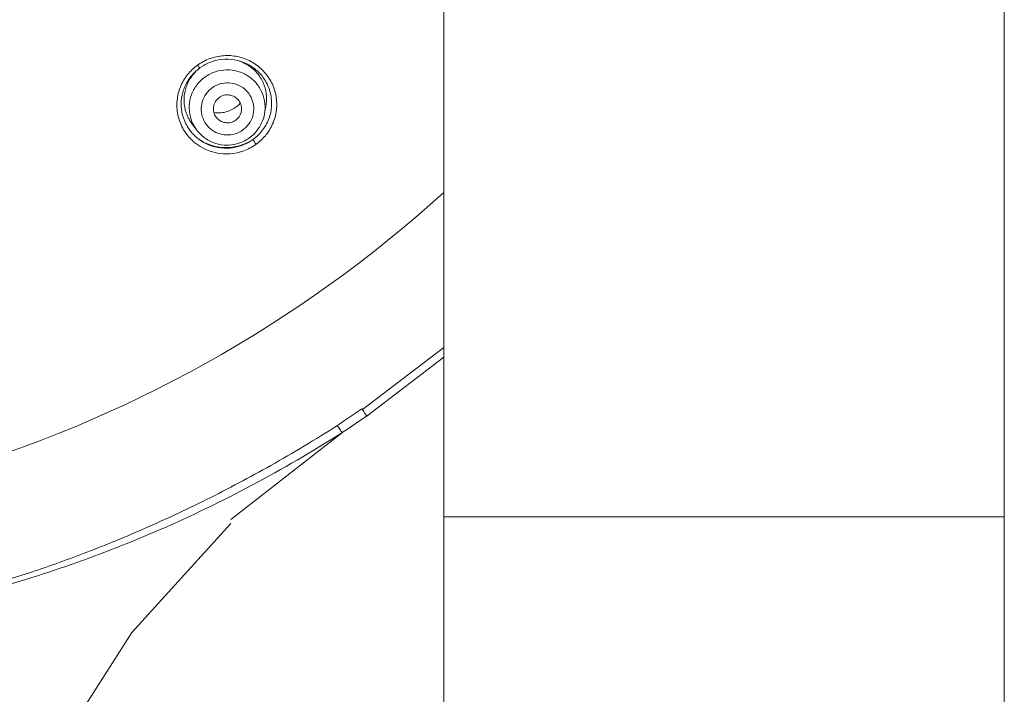
# Model space of a CAD drawing. Units: millimetres. Extents: x 32 to 933, y 35 to 400.
# Drawn here: x 416 to 422, y 129 to 132 of the extents above; entities that cross this region are included whole.
import ezdxf

# ---------------------------------------------------------------- set-up
doc = ezdxf.new("R2010")
doc.units = ezdxf.units.MM
for name, color, linetype, lineweight in [('ACAD0', 7, 'Continuous', 0), ('ACAD02___PRT_ALL_AXES', 7, 'Continuous', 0), ('ACADAXIS', 7, 'Continuous', 0), ('ACADLAY0001', 7, 'Continuous', 0)]:
    doc.layers.add(name, color=color, linetype=linetype, lineweight=lineweight)

msp = doc.modelspace()

# ---------------------------------------------------------------- linework, layer by layer
at = {"layer": 'ACAD0', "color": 7, "linetype": 'Continuous', "lineweight": 0}
for p, q in [((421.7602, 134.3649), (421.7602, 129.5881)), ((417.8015, 131.7465), (417.809, 131.7898)), ((417.4378, 131.6599), (417.4128, 131.6936)), ((417.743, 131.6107), (417.7398, 131.6084)), ((418.7605, 129.5881), (421.76, 129.5881))]:
    msp.add_line(p, q, dxfattribs=at)
at = {"layer": 'ACAD0', "color": 9, "linetype": 'Continuous', "lineweight": 0}
for centre, radius, start, end in [((417.604, 131.7821), 0.276, 110.205, 125.7249), ((417.6021, 131.7767), 0.2044, 116.26, 125.8932), ((417.5905, 131.7918), 0.2576, 208.3483, 210.5883), ((417.5978, 131.7788), 0.1993, 204.7672, 216.6177), ((417.6029, 131.7977), 0.2641, 322.0317, 338.5266), ((417.5933, 131.7936), 0.2609, 210.5998, 219.9086), ((417.5937, 131.7938), 0.2614, 219.8992, 225.3885), ((417.5967, 131.8031), 0.2723, 307.9873, 321.947), ((417.5965, 131.7972), 0.2658, 225.4654, 258.1622), ((417.5963, 131.8054), 0.2744, 290.1533, 305.7823), ((417.9417, 131.7239), 0.2326, 209.787, 217.3507), ((417.5939, 131.8063), 0.2766, 306.0747, 308.0346), ((417.5977, 131.8027), 0.2714, 258.155, 290.0692)]:
    msp.add_arc(centre, radius, start, end, dxfattribs=at)
at = {"layer": 'ACAD0', "color": 7, "linetype": 'Continuous', "lineweight": 0}
for centre, radius, start, end in [((417.5996, 131.7924), 0.2456, 76.3118, 108.3633), ((417.5977, 131.7944), 0.2429, 125.8639, 143.608), ((417.5959, 131.7976), 0.2393, 123.8258, 125.9768), ((417.5995, 131.7921), 0.2459, 108.3072, 123.7827), ((417.6003, 131.7955), 0.2424, 65.1433, 76.2867), ((417.5955, 131.8203), 0.2198, 62.6546, 73.5205), ((417.5969, 131.8232), 0.2165, 61.2506, 62.6341), ((417.5907, 131.8183), 0.2201, 141.9766, 157.3415), ((417.5922, 131.8172), 0.2219, 136.1423, 141.9872), ((417.6059, 131.8019), 0.2336, 359.8078, 18.2578), ((417.5527, 131.9119), 0.1615, 288.3738, 305.8522), ((417.5534, 131.9106), 0.1601, 305.9158, 317.4411), ((417.6033, 131.802), 0.2362, 341.5777, 359.7861), ((417.5533, 131.9099), 0.1595, 261.487, 288.4004), ((417.6034, 131.7729), 0.0751, 305.8426, 344.6486), ((417.6005, 131.8031), 0.2393, 323.5791, 341.553), ((417.5911, 131.7987), 0.2357, 210.1675, 216.6844), ((417.5907, 131.7984), 0.2352, 216.678, 222.4922), ((417.5927, 131.8003), 0.238, 222.5089, 233.1701), ((417.602, 131.7808), 0.2023, 302.4713, 305.8918), ((417.5975, 131.8052), 0.2429, 306.8108, 323.5951), ((417.5946, 131.8186), 0.2538, 235.2505, 252.8451), ((417.5956, 131.8225), 0.2578, 252.8926, 288.2701), ((417.6008, 131.7822), 0.204, 270.2396, 295.9499), ((417.5957, 131.8077), 0.246, 288.2892, 302.8035), ((417.595, 131.8242), 0.2596, 288.2807, 300.9722), ((417.6004, 131.7833), 0.2053, 295.9204, 302.4675), ((417.5964, 131.8219), 0.2569, 300.9738, 303.9293), ((417.5992, 131.802), 0.2393, 302.8382, 305.9856), ((417.5979, 131.8197), 0.2543, 303.9306, 305.8946)]:
    msp.add_arc(centre, radius, start, end, dxfattribs=at)
at = {"layer": 'ACAD0', "color": 9, "linetype": 'Continuous', "lineweight": 0}
for points, knots in [([(417.5087, 132.0412), (417.5323, 132.0498), (417.5819, 132.0605), (417.6577, 132.0555), (417.7295, 132.0297), (417.7915, 131.9844), (417.8382, 131.923), (417.865, 131.8507), (417.8696, 131.7742), (417.8579, 131.7244), (417.8487, 131.7011)], [0, 0, 0, 0, 955.421504, 1898.965766, 2848.352716, 3812.931941, 4775.388492, 5738.478694, 6695.800574, 7648.24957, 7648.24957, 7648.24957, 7648.24957]), ([(417.352, 131.8907), (417.3615, 131.914), (417.3869, 131.9573), (417.4231, 131.992), (417.4428, 132.0062)], [0, 0, 0, 0, 1170.647318, 2302.918607, 2302.918607, 2302.918607, 2302.918607]), ([(417.4428, 132.0062), (417.4438, 132.005), (417.447, 132.0007), (417.4506, 131.9952), (417.4544, 131.992), (417.4554, 131.9913)], [0, 0, 0, 0, 768.397445, 2679.832876, 3246.815015, 3246.815015, 3246.815015, 3246.815015]), ([(417.4168, 131.6953), (417.4117, 131.7064), (417.4009, 131.7369), (417.3957, 131.7895), (417.4079, 131.8489), (417.437, 131.9022), (417.466, 131.9306), (417.4822, 131.9423)], [0, 0, 0, 0, 670.557037, 1756.498207, 2843.970224, 3934.05383, 5026.929769, 5026.929769, 5026.929769, 5026.929769]), ([(417.5116, 131.96), (417.5296, 131.9689), (417.5684, 131.9814), (417.6294, 131.9823), (417.6879, 131.9656), (417.7389, 131.9326), (417.7778, 131.8861), (417.8013, 131.8303), (417.806, 131.782), (417.8029, 131.7543), (417.8015, 131.7465)], [0, 0, 0, 0, 1038.352943, 2076.327974, 3112.500185, 4146.058009, 5177.084375, 6206.534081, 7235.907829, 7648.266572, 7648.266572, 7648.266572, 7648.266572]), ([(417.3638, 131.6695), (417.3517, 131.6918), (417.3342, 131.7403), (417.3301, 131.8172), (417.3425, 131.8673), (417.352, 131.8907)], [0, 0, 0, 0, 1081.627523, 2164.438479, 3245.943155, 3245.943155, 3245.943155, 3245.943155]), ([(417.4962, 131.6812), (417.4863, 131.6927), (417.4701, 131.7194), (417.4602, 131.7649), (417.4658, 131.8114), (417.4863, 131.8536), (417.5086, 131.8759), (417.5211, 131.885)], [0, 0, 0, 0, 1000.577023, 2000.953426, 3004.365086, 4013.363704, 5027.85431, 5027.85431, 5027.85431, 5027.85431]), ([(417.5211, 131.885), (417.5252, 131.888), (417.5318, 131.8921), (417.5387, 131.8958), (417.5411, 131.897)], [0, 0, 0, 0, 1519.433263, 2303.945192, 2303.945192, 2303.945192, 2303.945192]), ([(417.5411, 131.897), (417.555, 131.9038), (417.5853, 131.913), (417.6324, 131.9113), (417.6763, 131.8946), (417.7122, 131.8647), (417.7364, 131.8248), (417.7463, 131.7793), (417.7407, 131.7328), (417.7203, 131.6905), (417.698, 131.6683), (417.6855, 131.6592)], [0, 0, 0, 0, 964.751677, 1924.8626, 2879.949311, 3830.427005, 4778.099333, 5725.58165, 6675.938735, 7631.587372, 8592.437614, 8592.437614, 8592.437614, 8592.437614]), ([(417.6655, 131.6472), (417.6516, 131.6404), (417.6213, 131.6312), (417.5742, 131.6329), (417.5303, 131.6496), (417.5062, 131.6696), (417.4962, 131.6812)], [0, 0, 0, 0, 1029.102608, 2053.254913, 3072.047881, 4085.924399, 4085.924399, 4085.924399, 4085.924399]), ([(417.6855, 131.6592), (417.6813, 131.6562), (417.6747, 131.652), (417.6679, 131.6484), (417.6655, 131.6472)], [0, 0, 0, 0, 1520.19456, 2305.099561, 2305.099561, 2305.099561, 2305.099561])]:
    msp.add_open_spline(points, degree=3, knots=knots, dxfattribs=at)
at = {"layer": 'ACAD0', "color": 7, "linetype": 'Continuous', "lineweight": 0}
for points, knots in [([(417.809, 131.7897), (417.81, 131.7955), (417.8135, 131.8219), (417.8108, 131.8697), (417.7892, 131.9289), (417.7518, 131.9787), (417.7186, 132.0034), (417.7011, 132.0131)], [0, 0, 0, 0, 336.298852, 1517.628792, 2699.50729, 3887.453159, 5031.748247, 5031.748247, 5031.748247, 5031.748247]), ([(417.7022, 132.0155), (417.7092, 132.0122), (417.7347, 131.9989), (417.7745, 131.9679), (417.8088, 131.922), (417.8232, 131.889), (417.8278, 131.8751)], [0, 0, 0, 0, 493.247663, 1819.840629, 3160.338909, 4086.932091, 4086.932091, 4086.932091, 4086.932091]), ([(417.3873, 131.6802), (417.3845, 131.6851), (417.3721, 131.7084), (417.3571, 131.7534), (417.3536, 131.8153), (417.3661, 131.8755), (417.386, 131.9157), (417.3999, 131.9354), (417.4022, 131.9386)], [0, 0, 0, 0, 363.590824, 1697.141235, 3010.469212, 4311.020876, 5613.771241, 5863.482705, 5863.482705, 5863.482705, 5863.482705]), ([(417.3876, 131.9031), (417.3798, 131.8843), (417.3694, 131.8443), (417.3713, 131.7824), (417.3883, 131.7313), (417.4054, 131.7035), (417.4127, 131.6937)], [0, 0, 0, 0, 1131.482072, 2269.757474, 3403.61887, 4083.135732, 4083.135732, 4083.135732, 4083.135732]), ([(417.5594, 131.7113), (417.5528, 131.7159), (417.5397, 131.7286), (417.5278, 131.7543), (417.5266, 131.7843), (417.5371, 131.8124), (417.5508, 131.8271), (417.5587, 131.8329)], [0, 0, 0, 0, 864.638756, 1904.838365, 2944.338231, 3985.267168, 5028.946837, 5028.946837, 5028.946837, 5028.946837]), ([(417.5587, 131.8329), (417.5666, 131.8386), (417.585, 131.8471), (417.6151, 131.8483), (417.6434, 131.838), (417.6656, 131.8177), (417.6783, 131.7905), (417.6791, 131.7677), (417.6765, 131.7556), (417.6758, 131.753)], [0, 0, 0, 0, 1088.161648, 2177.264698, 3265.034965, 4349.732774, 5431.52078, 6512.28102, 6811.192449, 6811.192449, 6811.192449, 6811.192449]), ([(417.8015, 131.7465), (417.7986, 131.7294), (417.7882, 131.6958), (417.7603, 131.6513), (417.7347, 131.6271), (417.7206, 131.6169)], [0, 0, 0, 0, 1080.935213, 2164.196056, 3249.666598, 3249.666598, 3249.666598, 3249.666598]), ([(417.6474, 131.712), (417.6394, 131.7062), (417.6211, 131.6978), (417.591, 131.6965), (417.5704, 131.704), (417.5608, 131.7103), (417.5594, 131.7113)], [0, 0, 0, 0, 1287.656513, 2576.278572, 3863.34916, 4086.049612, 4086.049612, 4086.049612, 4086.049612]), ([(417.6017, 131.5782), (417.5806, 131.5781), (417.5382, 131.5845), (417.4809, 131.6131), (417.4503, 131.643), (417.4378, 131.6599)], [0, 0, 0, 0, 1085.199919, 2167.798669, 3247.715672, 3247.715672, 3247.715672, 3247.715672]), ([(417.6729, 131.5741), (417.6644, 131.5713), (417.6351, 131.5633), (417.5831, 131.5592), (417.5196, 131.5707), (417.4759, 131.5915), (417.4542, 131.6067), (417.4501, 131.6098)], [0, 0, 0, 0, 578.413969, 1951.321638, 3323.414832, 4696.730118, 5029.531085, 5029.531085, 5029.531085, 5029.531085])]:
    msp.add_open_spline(points, degree=3, knots=knots, dxfattribs=at)
at = {"layer": 'ACAD02___PRT_ALL_AXES', "color": 7, "linetype": 'Continuous', "lineweight": 0}
for p, q in [((418.7602, 131.1739), (418.7602, 142.7131)), ((418.7602, 129.5881), (418.7602, 131.3243))]:
    msp.add_line(p, q, dxfattribs=at)
at = {"layer": 'ACADAXIS', "color": 7, "linetype": 'Continuous', "lineweight": 0}
for p, q in [((418.7602, 129.5881), (418.7602, 113.9319)), ((421.7602, 129.5881), (418.7602, 129.5881)), ((421.7602, 129.5881), (421.7602, 113.9319))]:
    msp.add_line(p, q, dxfattribs=at)
at = {"layer": 'ACADLAY0001', "color": 7, "linetype": 'Continuous', "lineweight": 0}
for p, q in [((418.3254, 130.1625), (418.7602, 130.4948)), ((418.3501, 130.1296), (418.7602, 130.4426)), ((418.2399, 130.0548), (418.3196, 130.1092)), ((418.3196, 130.1092), (418.3501, 130.1296)), ((417.6216, 129.5736), (418.221, 130.0417)), ((418.221, 130.0417), (418.2193, 130.0406)), ((418.2231, 130.0431), (418.2399, 130.0548))]:
    msp.add_line(p, q, dxfattribs=at)
at = {"layer": 'ACADLAY0001', "color": 9, "linetype": 'Continuous', "lineweight": 0}
msp.add_line((418.1969, 130.0808), (418.1913, 130.0768), dxfattribs=at)
at = {"layer": 'ACADLAY0001', "color": 7, "linetype": 'Continuous', "lineweight": 0}
msp.add_lwpolyline([(416.1331, 126.0047), (416.1847, 126.7989), (416.37, 127.5909), (416.6745, 128.3141), (417.0913, 128.9691), (417.6218, 129.5528)], dxfattribs=at)
for centre, radius, start, end in [((414.1431, 136.4122), 6.8706, 208.02868, 312.22339), ((418.1819, 130.1019), 0.0718, 303.0492, 305.0447)]:
    msp.add_arc(centre, radius, start, end, dxfattribs=at)
at = {"layer": 'ACADLAY0001', "color": 9, "linetype": 'Continuous', "lineweight": 0}
for centre, radius, start, end in [((421.244, 125.7389), 5.3044, 123.4212, 123.9973), ((421.2692, 125.7018), 5.3492, 124.5653, 125.0535), ((421.2593, 125.7158), 5.3321, 123.9955, 124.5639), ((416.4617, 132.7541), 3.233, 302.7454, 302.9321)]:
    msp.add_arc(centre, radius, start, end, dxfattribs=at)
for points, knots in [([(418.3502, 130.1296), (418.351, 130.1228), (418.3323, 130.1537), (418.3272, 130.1592), (418.3224, 130.1662)], [0, 0, 0, 0, 1033.393226, 2311.096055, 2311.096055, 2311.096055, 2311.096055]), ([(418.1913, 130.0768), (418.0745, 130.0026), (417.8447, 129.8644), (417.5008, 129.6821), (417.1715, 129.528), (416.8586, 129.3991), (416.5633, 129.2928), (416.2863, 129.2082), (416.0302, 129.1357), (415.7918, 129.086), (415.5762, 129.0384), (415.3789, 129.0071), (415.2006, 128.9826), (415.0377, 128.9634), (414.8858, 128.9474), (414.7382, 128.94), (414.5887, 128.9277), (414.4289, 128.9247), (414.3183, 128.9191), (414.2602, 128.922)], [0, 0, 0, 0, 1563.144786, 3027.577585, 4395.265478, 5668.538042, 6849.063434, 7938.967578, 8940.612521, 9854.133993, 10688.427794, 11435.330178, 12109.101077, 12722.117114, 13288.30777, 13834.301798, 14391.153044, 14982.348071, 15639.398017, 15639.398017, 15639.398017, 15639.398017]), ([(414.2602, 128.9134), (414.6068, 128.9138), (415.2883, 128.9593), (416.2919, 129.1611), (417.2769, 129.5046), (417.902, 129.8392), (418.2104, 130.0349)], [0, 0, 0, 0, 1016.845937, 1996.900984, 2995.145851, 4066.873187, 4066.873187, 4066.873187, 4066.873187])]:
    msp.add_open_spline(points, degree=3, knots=knots, dxfattribs=at)
at = {"layer": 'ACADLAY0001', "color": 7, "linetype": 'Continuous', "lineweight": 0}
msp.add_open_spline([(418.1913, 130.0768), (418.1956, 130.0706), (418.2053, 130.0597), (418.2119, 130.0428), (418.2193, 130.0406)], degree=3, knots=[0, 0, 0, 0, 1145.079051, 2310.385594, 2310.385594, 2310.385594, 2310.385594], dxfattribs=at)

doc.saveas('drawing.dxf')
